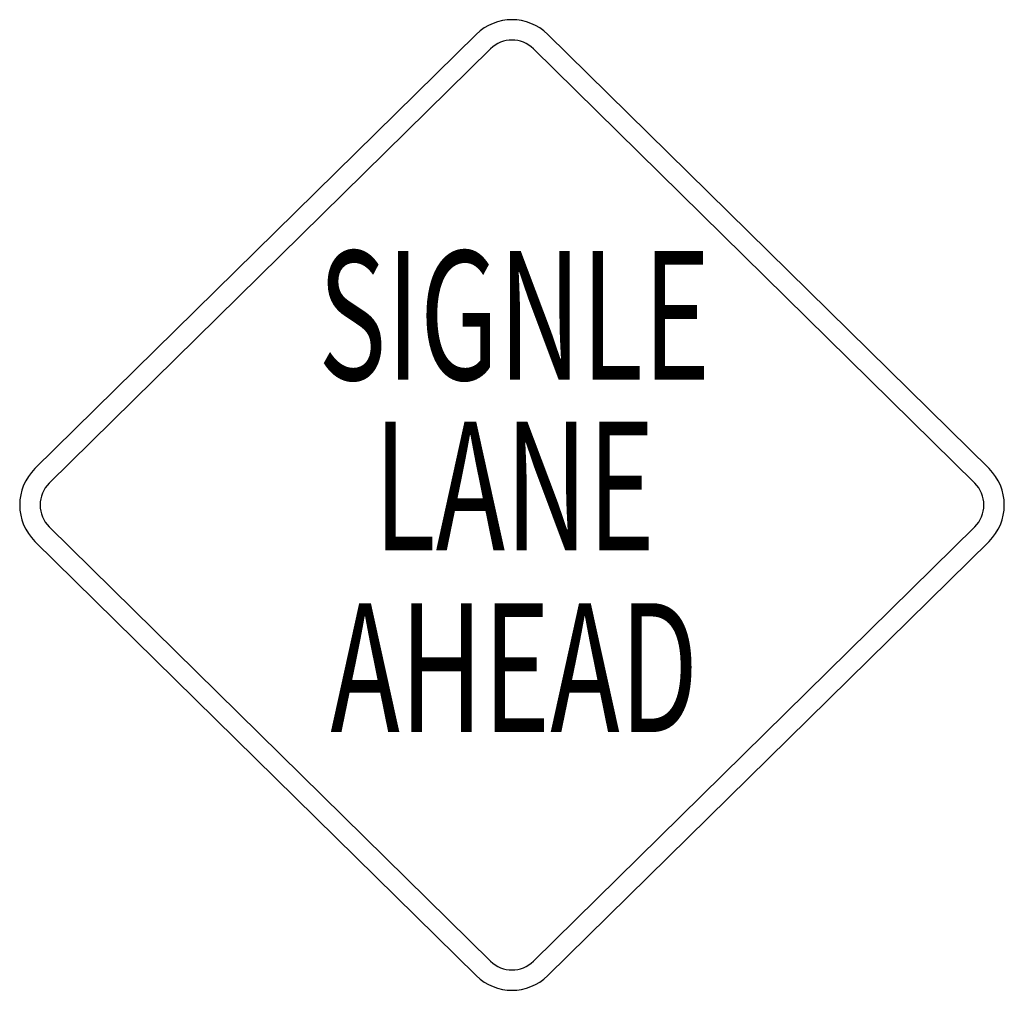
# Model space of a CAD drawing. Extents: x -0.203 to 0.203, y 0 to 0.4.
import ezdxf
from ezdxf.enums import TextEntityAlignment as Align

# ---------------------------------------------------------------- set-up
doc = ezdxf.new("R2010")
doc.units = 0
doc.header["$MEASUREMENT"] = 0
doc.styles.add('APLUS', font='ARIAL.TTF', dxfattribs={"width": 0.6})

msp = doc.modelspace()

# ---------------------------------------------------------------- linework, layer by layer
for p, q in [((-0.0147353117803061, 0.3939667060490182), (-0.1966677118723497, 0.2149776207518184)), ((0.1966677118723212, 0.2149776207518184), (0.0147353117803061, 0.3939667060490182)), ((-0.0088411870682065, 0.3879756577482883), (-0.1907735871602216, 0.2089865724510885)), ((0.1907735871602216, 0.2089865724510885), (0.0088411870681779, 0.3879756577482883)), ((-0.1907735871602216, 0.1910134275489129), (-0.0088411870682065, 0.0120243422516988)), ((0.0088411870681779, 0.0120243422516988), (0.1907735871602216, 0.1910134275489058)), ((-0.1966677118723497, 0.185022379248183), (-0.0147353117803061, 0.006033293950976)), ((0.0147353117803061, 0.006033293950976), (0.1966677118723212, 0.185022379248183))]:
    msp.add_line(p, q)
for centre, radius, start, end in [((0, 0.3789890852972077), 0.0210109147027895, 45.46723673733342, 134.5327632626666), ((-1.43e-14, 0.3789890852971934), 0.0126065488216858, 45.46723673733342, 134.5327632626666), ((-0.1819324000920437, 0.2000000000000007), 0.0210109147027945, 134.5327632626527, 225.4672367373472), ((0.1819324000920151, 0.2000000000000007), 0.0210109147027945, 314.5327632626528, 45.46723673734725), ((-0.1819324000920437, 0.2000000000000007), 0.0126065488216707, 134.5327632626435, 225.4672367373565), ((0.1819324000920294, 0.1999999999999935), 0.0126065488216807, 314.5327632626896, 45.46723673733342), ((-1.43e-14, 0.0210109147027937), 0.0126065488216858, 225.4672367373334, 314.5327632626666), ((0, 0.0210109147027866), 0.0210109147027895, 225.4672367373334, 314.5327632626666)]:
    msp.add_arc(centre, radius, start, end)

# ---------------------------------------------------------------- texts
at = {"style": 'APLUS', "width": 0.65}
for s, p in [('SIGNLE', (0.0009575728915415, 0.2515835886427736)), ('LANE', (0.0009575728915415, 0.1812536315109466)), ('AHEAD', (0.0009575728915415, 0.1064270008487136))]:
    msp.add_text(s, height=0.053094581453966, dxfattribs=at).set_placement(p, align=Align.CENTER)

doc.saveas('drawing.dxf')
